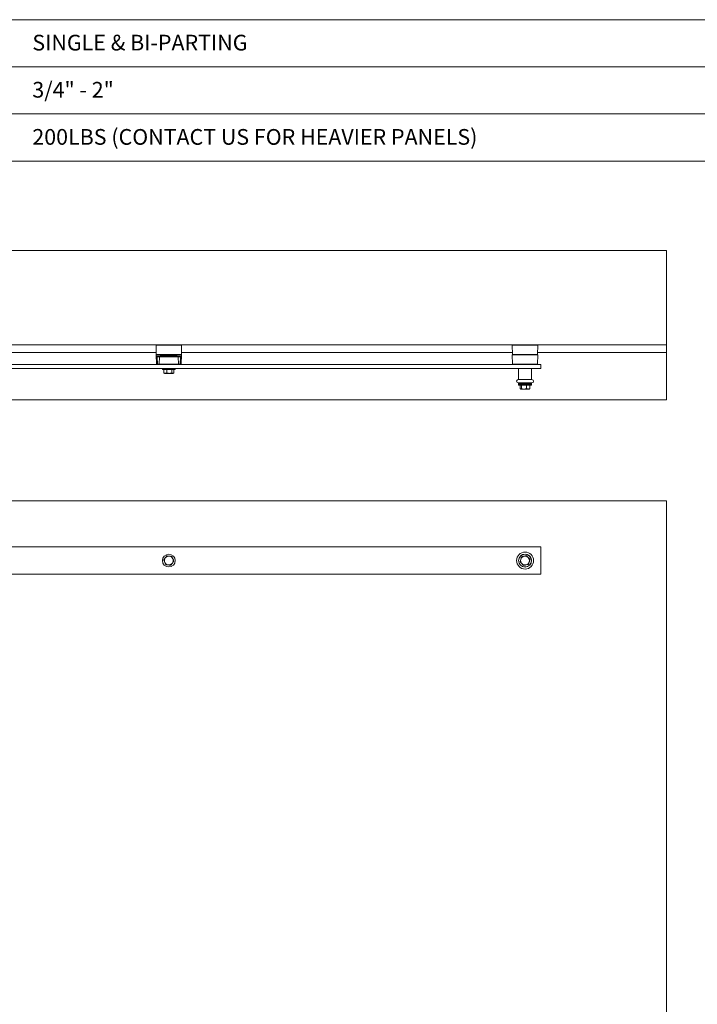
# Paper-space layout 'FACE MOUNT' of a CAD drawing. Units: inches. Extents: x 0.3 to 16.7, y 0.2 to 10.7.
# Drawn here: x 6.4 to 10, y 5.4 to 10.7 of the extents above; entities that cross this region are included whole.
import ezdxf

# ---------------------------------------------------------------- set-up
doc = ezdxf.new("R2010")
doc.units = ezdxf.units.IN
doc.header["$MEASUREMENT"] = 0
doc.styles.add('SLDTEXTSTYLE0', font='TXT', dxfattribs={"width": 0.75})
doc.styles.add('SLDTEXTSTYLE2', font='TXT', dxfattribs={"width": 0.694444})

psp = doc.layouts.new('FACE MOUNT')

# ---------------------------------------------------------------- linework, layer by layer
at = {"color": 7, "linetype": 'Continuous', "lineweight": 0}
for p, q in [((0.3299, 10.6701), (16.6701, 10.6701)), ((5.3299, 10.4201), (10.3299, 10.4201)), ((10.3299, 10.1701), (5.3299, 10.1701)), ((5.3299, 9.9201), (14.1701, 9.9201)), ((9.8627, 9.4459), (2.8627, 9.4459)), ((9.8627, 9.4459), (9.8627, 8.9459)), ((9.8627, 8.9459), (2.8627, 8.9459)), ((7.1562, 8.9443), (7.1571, 8.8951)), ((7.2905, 8.8951), (7.2914, 8.9443)), ((9.0451, 8.9443), (9.046, 8.8951)), ((9.1794, 8.8951), (9.1802, 8.9443)), ((9.8627, 8.9043), (9.8627, 8.9459)), ((6.196, 8.9043), (7.1569, 8.9043)), ((7.1572, 8.8918), (7.158, 8.843)), ((7.1576, 8.8814), (7.1583, 8.843)), ((7.161, 8.8832), (7.161, 8.8832)), ((7.1621, 8.8815), (7.1632, 8.843)), ((7.169, 8.884), (7.1737, 8.8832)), ((7.1743, 8.8815), (7.1725, 8.843)), ((7.1737, 8.8832), (7.1736, 8.8832)), ((7.1743, 8.8815), (7.1744, 8.8815)), ((7.196, 8.8936), (7.196, 8.8934)), ((7.2238, 8.8934), (7.2238, 8.8918)), ((7.2751, 8.843), (7.2732, 8.8815)), ((7.2732, 8.8815), (7.2732, 8.8815)), ((7.2786, 8.884), (7.2739, 8.8832)), ((7.274, 8.8832), (7.2739, 8.8832)), ((7.2844, 8.843), (7.2855, 8.8815)), ((7.2866, 8.8832), (7.2866, 8.8832)), ((7.2893, 8.843), (7.29, 8.8814)), ((7.2896, 8.843), (7.2904, 8.8918)), ((7.2907, 8.9043), (9.0458, 8.9043)), ((9.0451, 8.8918), (9.046, 8.8426)), ((9.096, 8.8936), (9.096, 8.8935)), ((9.1794, 8.8426), (9.1802, 8.8918)), ((9.1795, 8.9043), (9.8627, 8.9043)), ((9.8627, 8.9043), (9.8627, 8.6543)), ((9.196, 8.8409), (6.2737, 8.8409)), ((7.2107, 8.8414), (7.2107, 8.8409)), ((7.2369, 8.8409), (7.2369, 8.8414)), ((9.196, 8.8201), (9.196, 8.8409)), ((9.196, 8.8201), (6.2737, 8.8201)), ((7.19, 8.8201), (7.19, 8.8151)), ((7.2577, 8.8151), (7.19, 8.8151)), ((7.1969, 8.8151), (7.1969, 8.7964)), ((7.1969, 8.7964), (7.1981, 8.7957)), ((7.1981, 8.7956), (7.2004, 8.7943)), ((7.2004, 8.7943), (7.2048, 8.7943)), ((7.2048, 8.7943), (7.2262, 8.7943)), ((7.2127, 8.8151), (7.2127, 8.7964)), ((7.2262, 8.7943), (7.2452, 8.7943)), ((7.2397, 8.8151), (7.2397, 8.7964)), ((7.2473, 8.7943), (7.2452, 8.7943)), ((7.2473, 8.7943), (7.2496, 8.7956)), ((7.2507, 8.8151), (7.2507, 8.7964)), ((7.2577, 8.8151), (7.2577, 8.8201)), ((9.078, 8.8201), (9.078, 8.7609)), ((9.1474, 8.7609), (9.1474, 8.8201)), ((9.1489, 8.7609), (9.0764, 8.7609)), ((9.0764, 8.7434), (9.1489, 8.7434)), ((9.078, 8.7434), (9.078, 8.7393)), ((9.078, 8.7393), (9.0805, 8.7368)), ((9.078, 8.7393), (9.1474, 8.7393)), ((9.0788, 8.7368), (9.0788, 8.7318)), ((9.1465, 8.7368), (9.0788, 8.7368)), ((9.1465, 8.7318), (9.0788, 8.7318)), ((9.0864, 8.7318), (9.0864, 8.713)), ((9.0939, 8.7318), (9.0939, 8.713)), ((9.1201, 8.7318), (9.1201, 8.713)), ((9.1389, 8.7318), (9.1389, 8.713)), ((9.1449, 8.7368), (9.1474, 8.7393)), ((9.1465, 8.7318), (9.1465, 8.7368)), ((9.1474, 8.7393), (9.1474, 8.7434)), ((9.0883, 8.7115), (9.0892, 8.7109)), ((9.0892, 8.7109), (9.0901, 8.7109)), ((9.0901, 8.7109), (9.107, 8.7109)), ((9.1295, 8.7109), (9.107, 8.7109)), ((9.1295, 8.7109), (9.1361, 8.7109)), ((9.1361, 8.7109), (9.1371, 8.7115)), ((9.8627, 8.6543), (2.8627, 8.6543)), ((9.8627, 8.1174), (2.8627, 8.1174)), ((9.8627, 1.3361), (9.8627, 8.1174)), ((9.196, 7.8742), (6.2362, 7.8742)), ((9.196, 7.7284), (9.196, 7.8742)), ((6.2359, 7.7284), (9.196, 7.7284))]:
    psp.add_line(p, q, dxfattribs=at)
at = {"color": 8, "linetype": 'Continuous', "lineweight": 0}
for p, q in [((7.1562, 8.9443), (7.2746, 8.9443)), ((7.2746, 8.9443), (7.2914, 8.9443)), ((9.0451, 8.9443), (9.1635, 8.9443)), ((9.1635, 8.9443), (9.1802, 8.9443)), ((7.1571, 8.8951), (7.2743, 8.8951)), ((7.2238, 8.8918), (7.1572, 8.8918)), ((7.2238, 8.8918), (7.2904, 8.8918)), ((7.2743, 8.8951), (7.2905, 8.8951)), ((9.0451, 8.8918), (9.1802, 8.8918)), ((9.046, 8.8951), (9.1632, 8.8951)), ((9.1632, 8.8951), (9.1794, 8.8951)), ((7.1583, 8.843), (7.158, 8.843)), ((7.2896, 8.843), (7.2893, 8.843)), ((9.046, 8.8426), (9.1794, 8.8426))]:
    psp.add_line(p, q, dxfattribs=at)
at = {"color": 7, "linetype": 'Continuous', "lineweight": 0}
for centre, radius in [((7.2238, 7.8013), 0.0339), ((9.1127, 7.8013), 0.045), ((9.1127, 7.8013), 0.0347), ((9.1127, 7.8013), 0.0339)]:
    psp.add_circle(centre, radius, dxfattribs=at)
for centre, radius, start, end in [((7.1579, 8.9443), 0.00164, 90, 181), ((7.2897, 8.9443), 0.00164, 359, 90), ((9.0468, 8.9443), 0.00164, 90, 181), ((9.1786, 8.9443), 0.00164, 359, 90), ((7.1587, 8.8951), 0.00164, 181, 270), ((7.2889, 8.8951), 0.00164, 270, 359), ((9.0468, 8.8918), 0.00164, 90, 181), ((9.0476, 8.8951), 0.00164, 181, 270), ((9.1777, 8.8951), 0.00164, 270, 359), ((9.1786, 8.8918), 0.00164, 359, 90), ((9.0476, 8.8426), 0.00164, 181, 270), ((9.1777, 8.8426), 0.00164, 270, 359), ((9.0764, 8.7522), 0.00875, 90, 270), ((9.1489, 8.7522), 0.00875, 270, 90), ((7.2238, 7.8013), 0.0234, 144.1673, 204.1673), ((7.2238, 7.8013), 0.0234, 204.1673, 264.1673), ((7.2238, 7.8013), 0.0234, 84.1673, 144.1673), ((7.2238, 7.8013), 0.0234, 264.1673, 324.1673), ((7.2238, 7.8013), 0.0234, 24.1673, 84.1673), ((7.2238, 7.8013), 0.0234, 324.1673, 24.1673), ((9.1127, 7.8013), 0.0234, 164.0502, 224.0502), ((9.1127, 7.8013), 0.0234, 104.0502, 164.0502), ((9.1127, 7.8013), 0.0234, 224.0502, 284.0502), ((9.1127, 7.8013), 0.0234, 44.0502, 104.0502), ((9.1127, 7.8013), 0.0234, 284.0502, 344.0502), ((9.1127, 7.8013), 0.0234, 344.0502, 44.0502)]:
    psp.add_arc(centre, radius, start, end, dxfattribs=at)
for points, knots in [([(7.1588, 8.8934), (7.1586, 8.8934), (7.1583, 8.8934), (7.1578, 8.8931), (7.1573, 8.8927), (7.1571, 8.8921), (7.1572, 8.8916), (7.1572, 8.8915)], [0, 0, 0, 0, 0.181007, 0.3769239, 0.5770003, 0.8013362, 1, 1, 1, 1]), ([(7.1595, 8.8848), (7.1591, 8.8845), (7.1581, 8.884), (7.1578, 8.8823), (7.1576, 8.8814)], [0, 0, 0, 0, 0.413933, 1, 1, 1, 1]), ([(7.161, 8.8832), (7.1601, 8.883), (7.1584, 8.8826), (7.1578, 8.8818), (7.1576, 8.8814)], [0, 0, 0, 0, 0.488614, 1, 1, 1, 1]), ([(7.1576, 8.8814), (7.1579, 8.8814), (7.1585, 8.8815), (7.1609, 8.8815), (7.1621, 8.8815)], [0, 0, 0, 0, 0.500127, 1, 1, 1, 1]), ([(7.2238, 8.8934), (7.221, 8.8934), (7.2153, 8.8934), (7.2069, 8.8934), (7.1989, 8.8934), (7.1912, 8.8934), (7.1841, 8.8934), (7.1777, 8.8934), (7.1721, 8.8934), (7.1673, 8.8934), (7.1636, 8.8934), (7.1608, 8.8934), (7.1591, 8.8934), (7.1589, 8.8934), (7.1588, 8.8934)], [0, 0, 0, 0, 0.083315, 0.166705, 0.25, 0.333311, 0.416705, 0.5, 0.583311, 0.666705, 0.75, 0.833311, 0.916705, 1, 1, 1, 1]), ([(7.1589, 8.8934), (7.1589, 8.8934), (7.1588, 8.8934), (7.16, 8.8934), (7.1622, 8.8934), (7.1655, 8.8934), (7.1699, 8.8934), (7.1751, 8.8934), (7.1812, 8.8934), (7.188, 8.8934), (7.1955, 8.8934), (7.2034, 8.8934), (7.2117, 8.8934), (7.2184, 8.8934), (7.2223, 8.8934), (7.2233, 8.8934)], [0, 0, 0, 0, 0.047488, 0.131215, 0.215022, 0.298741, 0.382471, 0.466286, 0.549997, 0.633724, 0.717539, 0.801253, 0.884988, 0.968795, 1, 1, 1, 1]), ([(7.1676, 8.8857), (7.1672, 8.8856), (7.1662, 8.8855), (7.1646, 8.8854), (7.163, 8.8852), (7.1616, 8.8851), (7.1607, 8.8849), (7.16, 8.8849), (7.1596, 8.8848), (7.1595, 8.8848)], [0, 0, 0, 0, 0.115066, 0.275352, 0.480845, 0.67164, 0.7998, 0.909253, 1, 1, 1, 1]), ([(7.1595, 8.8848), (7.1595, 8.8846), (7.1595, 8.8842), (7.1599, 8.8836), (7.1604, 8.8833), (7.1608, 8.8832), (7.161, 8.8832)], [0, 0, 0, 0, 0.241341, 0.500081, 0.758777, 1, 1, 1, 1]), ([(7.169, 8.884), (7.1673, 8.8839), (7.1639, 8.8836), (7.1619, 8.8833), (7.161, 8.8832)], [0, 0, 0, 0, 0.499888, 1, 1, 1, 1]), ([(7.1736, 8.8832), (7.1714, 8.8832), (7.1668, 8.8832), (7.1629, 8.8832), (7.161, 8.8832)], [0, 0, 0, 0, 0.499454, 1, 1, 1, 1]), ([(7.161, 8.8832), (7.1612, 8.8831), (7.1615, 8.883), (7.1618, 8.8827), (7.1621, 8.8821), (7.1621, 8.8817), (7.1621, 8.8815)], [0, 0, 0, 0, 0.241307, 0.5, 0.758693, 1, 1, 1, 1]), ([(7.1621, 8.8815), (7.164, 8.8815), (7.1677, 8.8815), (7.1721, 8.8815), (7.1743, 8.8815)], [0, 0, 0, 0, 0.498141, 1, 1, 1, 1]), ([(7.2238, 8.8872), (7.2213, 8.8872), (7.2164, 8.8872), (7.209, 8.8871), (7.2017, 8.887), (7.1946, 8.8869), (7.1878, 8.8867), (7.1833, 8.8865), (7.1808, 8.8864), (7.18, 8.8864), (7.1792, 8.8864), (7.1785, 8.8863), (7.1777, 8.8863), (7.176, 8.8862), (7.1723, 8.886), (7.1695, 8.8858), (7.1676, 8.8857)], [0, 0, 0, 0, 0.109933, 0.22156, 0.334883, 0.449904, 0.566624, 0.685047, 0.699923, 0.714974, 0.730202, 0.745605, 0.761184, 0.776939, 0.853561, 1, 1, 1, 1]), ([(7.1676, 8.8857), (7.1677, 8.8855), (7.1677, 8.8851), (7.168, 8.8845), (7.1685, 8.8842), (7.1688, 8.8841), (7.169, 8.884)], [0, 0, 0, 0, 0.2412751, 0.5, 0.7587249, 1, 1, 1, 1]), ([(7.2238, 8.8856), (7.2211, 8.8856), (7.2156, 8.8856), (7.2076, 8.8855), (7.1998, 8.8854), (7.1924, 8.8852), (7.1855, 8.885), (7.1792, 8.8847), (7.1736, 8.8844), (7.1705, 8.8842), (7.169, 8.884)], [0, 0, 0, 0, 0.125043, 0.250062, 0.375066, 0.500058, 0.625043, 0.750025, 0.875008, 1, 1, 1, 1]), ([(7.1736, 8.8832), (7.1737, 8.8831), (7.1739, 8.883), (7.1742, 8.8827), (7.1743, 8.8821), (7.1743, 8.8817), (7.1743, 8.8815)], [0, 0, 0, 0, 0.241307, 0.5, 0.758693, 1, 1, 1, 1]), ([(7.2739, 8.8832), (7.2713, 8.8832), (7.2661, 8.8832), (7.2579, 8.8832), (7.2481, 8.8832), (7.2367, 8.8832), (7.2238, 8.8832), (7.2109, 8.8832), (7.1995, 8.8832), (7.1897, 8.8832), (7.1815, 8.8832), (7.1763, 8.8832), (7.1737, 8.8832)], [0, 0, 0, 0, 0.083465, 0.166851, 0.250187, 0.375105, 0.500001, 0.624896, 0.749813, 0.833149, 0.916535, 1, 1, 1, 1]), ([(7.1737, 8.8832), (7.1738, 8.8831), (7.174, 8.883), (7.1742, 8.8827), (7.1744, 8.8821), (7.1744, 8.8817), (7.1744, 8.8815)], [0, 0, 0, 0, 0.2413098, 0.5000035, 0.7586952, 1, 1, 1, 1]), ([(7.1744, 8.8815), (7.177, 8.8815), (7.1821, 8.8815), (7.1901, 8.8815), (7.1998, 8.8815), (7.211, 8.8815), (7.2238, 8.8815), (7.2366, 8.8815), (7.2478, 8.8815), (7.2575, 8.8815), (7.2655, 8.8815), (7.2706, 8.8815), (7.2732, 8.8815)], [0, 0, 0, 0, 0.082975, 0.166192, 0.249556, 0.37473, 0.499999, 0.625269, 0.750443, 0.833808, 0.917025, 1, 1, 1, 1]), ([(7.2888, 8.8934), (7.2887, 8.8934), (7.2885, 8.8934), (7.2867, 8.8934), (7.284, 8.8934), (7.2802, 8.8934), (7.2755, 8.8934), (7.2699, 8.8934), (7.2635, 8.8934), (7.2564, 8.8934), (7.2487, 8.8934), (7.2407, 8.8934), (7.2323, 8.8934), (7.2266, 8.8934), (7.2238, 8.8934)], [0, 0, 0, 0, 0.0833112, 0.1667046, 0.25, 0.3333112, 0.4167046, 0.5000001, 0.5833113, 0.6667047, 0.7500001, 0.8333113, 0.9166928, 1, 1, 1, 1]), ([(7.28, 8.8857), (7.2786, 8.8858), (7.2758, 8.886), (7.2711, 8.8862), (7.2671, 8.8864), (7.2638, 8.8865), (7.2614, 8.8866), (7.2589, 8.8867), (7.2564, 8.8868), (7.2538, 8.8869), (7.2512, 8.8869), (7.2485, 8.887), (7.2443, 8.8871), (7.2386, 8.8871), (7.2312, 8.8872), (7.2263, 8.8872), (7.2238, 8.8872)], [0, 0, 0, 0, 0.111665, 0.216246, 0.313738, 0.358441, 0.402903, 0.447124, 0.491105, 0.534845, 0.578346, 0.621606, 0.664625, 0.778119, 0.889909, 1, 1, 1, 1]), ([(7.2238, 8.8872), (7.2238, 8.887), (7.2238, 8.8866), (7.2238, 8.8861), (7.2238, 8.8857), (7.2238, 8.8857), (7.2238, 8.8856)], [0, 0, 0, 0, 0.241823, 0.500567, 0.758998, 1, 1, 1, 1]), ([(7.2786, 8.884), (7.2771, 8.8842), (7.274, 8.8844), (7.2684, 8.8847), (7.2621, 8.885), (7.2552, 8.8852), (7.2478, 8.8854), (7.24, 8.8855), (7.232, 8.8856), (7.2265, 8.8856), (7.2238, 8.8856)], [0, 0, 0, 0, 0.124995, 0.249982, 0.374966, 0.499952, 0.624944, 0.749947, 0.87496, 1, 1, 1, 1]), ([(7.2243, 8.8934), (7.2257, 8.8934), (7.23, 8.8934), (7.2371, 8.8934), (7.2453, 8.8934), (7.2532, 8.8934), (7.2605, 8.8934), (7.2673, 8.8934), (7.2712, 8.8934), (7.2731, 8.8934)], [0, 0, 0, 0, 0.078729, 0.232278, 0.385967, 0.539452, 0.692935, 0.846524, 1, 1, 1, 1]), ([(7.2731, 8.8934), (7.2749, 8.8934), (7.2784, 8.8934), (7.2826, 8.8934), (7.2858, 8.8934), (7.2879, 8.8934), (7.2889, 8.8934), (7.2887, 8.8934), (7.2887, 8.8934)], [0, 0, 0, 0, 0.184004, 0.368144, 0.552105, 0.736137, 0.920379, 1, 1, 1, 1]), ([(7.2739, 8.8832), (7.2738, 8.8831), (7.2736, 8.883), (7.2734, 8.8827), (7.2732, 8.8821), (7.2732, 8.8817), (7.2732, 8.8815)], [0, 0, 0, 0, 0.241307, 0.5, 0.758693, 1, 1, 1, 1]), ([(7.274, 8.8832), (7.2739, 8.8831), (7.2737, 8.883), (7.2734, 8.8827), (7.2733, 8.8821), (7.2733, 8.8817), (7.2732, 8.8815)], [0, 0, 0, 0, 0.241308, 0.500001, 0.758693, 1, 1, 1, 1]), ([(7.2732, 8.8815), (7.2755, 8.8815), (7.2799, 8.8815), (7.2836, 8.8815), (7.2855, 8.8815)], [0, 0, 0, 0, 0.501858, 1, 1, 1, 1]), ([(7.2866, 8.8832), (7.2846, 8.8832), (7.2808, 8.8832), (7.2762, 8.8832), (7.274, 8.8832)], [0, 0, 0, 0, 0.500547, 1, 1, 1, 1]), ([(7.28, 8.8857), (7.2799, 8.8855), (7.2799, 8.8851), (7.2796, 8.8845), (7.2791, 8.8842), (7.2788, 8.8841), (7.2786, 8.884)], [0, 0, 0, 0, 0.241313, 0.500052, 0.758762, 1, 1, 1, 1]), ([(7.2866, 8.8832), (7.2857, 8.8833), (7.2837, 8.8836), (7.2803, 8.8839), (7.2786, 8.884)], [0, 0, 0, 0, 0.500117, 1, 1, 1, 1]), ([(7.2881, 8.8848), (7.2874, 8.8849), (7.2859, 8.8851), (7.283, 8.8854), (7.2808, 8.8856), (7.28, 8.8857)], [0, 0, 0, 0, 0.382237, 0.76894, 1, 1, 1, 1]), ([(7.2855, 8.8815), (7.2855, 8.8817), (7.2855, 8.8821), (7.2858, 8.8827), (7.2861, 8.883), (7.2864, 8.8831), (7.2866, 8.8832)], [0, 0, 0, 0, 0.241307, 0.499999, 0.758692, 1, 1, 1, 1]), ([(7.2855, 8.8815), (7.2867, 8.8815), (7.2891, 8.8815), (7.2897, 8.8814), (7.29, 8.8814)], [0, 0, 0, 0, 0.499873, 1, 1, 1, 1]), ([(7.2881, 8.8848), (7.2881, 8.8846), (7.288, 8.8842), (7.2877, 8.8836), (7.2872, 8.8833), (7.2868, 8.8832), (7.2866, 8.8832)], [0, 0, 0, 0, 0.2412817, 0.4999994, 0.7587175, 1, 1, 1, 1]), ([(7.29, 8.8814), (7.2897, 8.8818), (7.2892, 8.8826), (7.2875, 8.883), (7.2866, 8.8832)], [0, 0, 0, 0, 0.511386, 1, 1, 1, 1]), ([(7.29, 8.8814), (7.2898, 8.8823), (7.2894, 8.884), (7.2885, 8.8845), (7.2881, 8.8848)], [0, 0, 0, 0, 0.586587, 1, 1, 1, 1]), ([(7.2904, 8.8915), (7.2904, 8.8916), (7.2905, 8.892), (7.2903, 8.8925), (7.29, 8.893), (7.2894, 8.8934), (7.289, 8.8934), (7.2888, 8.8934)], [0, 0, 0, 0, 0.1669252, 0.3536523, 0.5522401, 0.7851807, 1, 1, 1, 1]), ([(9.1127, 8.8934), (9.1098, 8.8934), (9.1041, 8.8934), (9.0956, 8.8934), (9.0874, 8.8934), (9.0796, 8.8934), (9.0725, 8.8934), (9.066, 8.8934), (9.0602, 8.8934), (9.0554, 8.8934), (9.0516, 8.8934), (9.0488, 8.8934), (9.0472, 8.8934), (9.0466, 8.8934), (9.0468, 8.8934), (9.0468, 8.8934)], [0, 0, 0, 0, 0.083277, 0.166618, 0.249899, 0.333185, 0.416571, 0.499887, 0.583198, 0.666611, 0.749942, 0.833257, 0.916668, 0.999999, 1, 1, 1, 1]), ([(9.0478, 8.8934), (9.0477, 8.8934), (9.0477, 8.8934), (9.0488, 8.8934), (9.0511, 8.8934), (9.0544, 8.8934), (9.0588, 8.8934), (9.064, 8.8934), (9.0701, 8.8934), (9.0769, 8.8934), (9.0844, 8.8934), (9.0923, 8.8934), (9.1005, 8.8934), (9.109, 8.8934), (9.1175, 8.8934), (9.126, 8.8934), (9.1342, 8.8934), (9.1421, 8.8934), (9.1494, 8.8934), (9.1562, 8.8934), (9.16, 8.8934), (9.162, 8.8934)], [0, 0, 0, 0, 0.030543, 0.084395, 0.138298, 0.192144, 0.245997, 0.299905, 0.353747, 0.407598, 0.461506, 0.515349, 0.569205, 0.623108, 0.67695, 0.730793, 0.784685, 0.838506, 0.892326, 0.946183, 1, 1, 1, 1]), ([(9.1786, 8.8934), (9.1785, 8.8934), (9.1783, 8.8934), (9.1765, 8.8934), (9.1738, 8.8934), (9.1699, 8.8934), (9.1651, 8.8934), (9.1594, 8.8934), (9.1529, 8.8934), (9.1457, 8.8934), (9.138, 8.8934), (9.1298, 8.8934), (9.1213, 8.8934), (9.1156, 8.8934), (9.1127, 8.8934)], [0, 0, 0, 0, 0.083316, 0.166727, 0.250057, 0.333373, 0.416786, 0.500112, 0.583413, 0.666799, 0.7501, 0.833366, 0.916715, 1, 1, 1, 1]), ([(9.162, 8.8934), (9.1637, 8.8934), (9.1673, 8.8934), (9.1714, 8.8934), (9.1747, 8.8934), (9.1767, 8.8934), (9.1777, 8.8934), (9.1776, 8.8934), (9.1776, 8.8934)], [0, 0, 0, 0, 0.184004, 0.368144, 0.552105, 0.736137, 0.920379, 1, 1, 1, 1]), ([(7.158, 8.8433), (7.158, 8.8431), (7.158, 8.8428), (7.1581, 8.8423), (7.1585, 8.8418), (7.159, 8.8414), (7.1594, 8.8414), (7.1597, 8.8414)], [0, 0, 0, 0, 0.1675773, 0.3542647, 0.5523545, 0.7848314, 1, 1, 1, 1]), ([(7.1632, 8.843), (7.1626, 8.843), (7.1612, 8.843), (7.1597, 8.843), (7.1587, 8.843), (7.1584, 8.843), (7.1583, 8.843)], [0, 0, 0, 0, 0.250015, 0.499998, 0.749981, 1, 1, 1, 1]), ([(7.1583, 8.843), (7.1583, 8.8428), (7.1583, 8.8425), (7.1585, 8.8421), (7.1587, 8.8418), (7.159, 8.8416), (7.1594, 8.8414), (7.1597, 8.8414), (7.1599, 8.8414)], [0, 0, 0, 0, 0.240031, 0.368947, 0.500466, 0.631917, 0.760637, 1, 1, 1, 1]), ([(7.1644, 8.8414), (7.1632, 8.8414), (7.1609, 8.8414), (7.1602, 8.8414), (7.1599, 8.8414)], [0, 0, 0, 0, 0.5000011, 1, 1, 1, 1]), ([(7.1725, 8.843), (7.1708, 8.843), (7.1675, 8.843), (7.1647, 8.843), (7.1632, 8.843)], [0, 0, 0, 0, 0.498499, 1, 1, 1, 1]), ([(7.1632, 8.843), (7.1632, 8.8428), (7.1633, 8.8425), (7.1634, 8.8421), (7.1636, 8.8418), (7.1637, 8.8416), (7.164, 8.8414), (7.1642, 8.8414), (7.1644, 8.8414)], [0, 0, 0, 0, 0.239563, 0.36842, 0.499981, 0.631545, 0.760411, 1, 1, 1, 1]), ([(7.1644, 8.8414), (7.1657, 8.8414), (7.1685, 8.8414), (7.1717, 8.8414), (7.1733, 8.8414)], [0, 0, 0, 0, 0.478684, 1, 1, 1, 1]), ([(7.2751, 8.843), (7.2725, 8.843), (7.2672, 8.843), (7.2588, 8.843), (7.2488, 8.843), (7.2371, 8.843), (7.2238, 8.843), (7.2105, 8.843), (7.1988, 8.843), (7.1888, 8.843), (7.1804, 8.843), (7.1751, 8.843), (7.1725, 8.843)], [0, 0, 0, 0, 0.083748, 0.167226, 0.250538, 0.375309, 0.5, 0.624691, 0.749462, 0.832774, 0.916252, 1, 1, 1, 1]), ([(7.1725, 8.843), (7.1725, 8.8428), (7.1725, 8.8425), (7.1726, 8.8421), (7.1727, 8.8418), (7.1729, 8.8416), (7.1731, 8.8414), (7.1732, 8.8414), (7.1733, 8.8414)], [0, 0, 0, 0, 0.239572, 0.368429, 0.499988, 0.631549, 0.760411, 1, 1, 1, 1]), ([(7.1733, 8.8414), (7.1756, 8.8414), (7.1804, 8.8414), (7.186, 8.8414), (7.1896, 8.8414), (7.1908, 8.8414), (7.1918, 8.8414), (7.1928, 8.8414), (7.1942, 8.8414), (7.196, 8.8414), (7.1983, 8.8414), (7.2007, 8.8414), (7.203, 8.8414), (7.2054, 8.8414), (7.2078, 8.8414), (7.2139, 8.8414), (7.221, 8.8414), (7.229, 8.8414), (7.2343, 8.8414), (7.2395, 8.8414), (7.2447, 8.8414), (7.251, 8.8414), (7.2584, 8.8414), (7.2667, 8.8414), (7.2718, 8.8414), (7.2743, 8.8414)], [0, 0, 0, 0, 0.074434, 0.154599, 0.171792, 0.181396, 0.191046, 0.200741, 0.210485, 0.232874, 0.255362, 0.277959, 0.300675, 0.32352, 0.346503, 0.369634, 0.499832, 0.550195, 0.600179, 0.650501, 0.70075, 0.750224, 0.834803, 0.918591, 1, 1, 1, 1]), ([(7.2743, 8.8414), (7.2744, 8.8414), (7.2745, 8.8414), (7.2747, 8.8416), (7.2749, 8.8418), (7.275, 8.8421), (7.2751, 8.8425), (7.2751, 8.8428), (7.2751, 8.843)], [0, 0, 0, 0, 0.239589, 0.368451, 0.500012, 0.631571, 0.760428, 1, 1, 1, 1]), ([(7.2743, 8.8414), (7.2759, 8.8414), (7.2791, 8.8414), (7.2819, 8.8414), (7.2832, 8.8414)], [0, 0, 0, 0, 0.521321, 1, 1, 1, 1]), ([(7.2844, 8.843), (7.2829, 8.843), (7.28, 8.843), (7.2767, 8.843), (7.2751, 8.843)], [0, 0, 0, 0, 0.501499, 1, 1, 1, 1]), ([(7.2832, 8.8414), (7.2834, 8.8414), (7.2836, 8.8414), (7.2839, 8.8416), (7.284, 8.8418), (7.2842, 8.8421), (7.2843, 8.8425), (7.2844, 8.8428), (7.2844, 8.843)], [0, 0, 0, 0, 0.239589, 0.368455, 0.500019, 0.63158, 0.760437, 1, 1, 1, 1]), ([(7.2832, 8.8414), (7.2844, 8.8414), (7.2867, 8.8414), (7.2874, 8.8414), (7.2877, 8.8414)], [0, 0, 0, 0, 0.500001, 1, 1, 1, 1]), ([(7.2893, 8.843), (7.2892, 8.843), (7.2889, 8.843), (7.2879, 8.843), (7.2864, 8.843), (7.285, 8.843), (7.2844, 8.843)], [0, 0, 0, 0, 0.2500188, 0.5000022, 0.749985, 1, 1, 1, 1]), ([(7.2893, 8.843), (7.2893, 8.8428), (7.2893, 8.8425), (7.2891, 8.8421), (7.2888, 8.8418), (7.2886, 8.8416), (7.2882, 8.8414), (7.2879, 8.8414), (7.2877, 8.8414)], [0, 0, 0, 0, 0.239697, 0.368515, 0.5, 0.631485, 0.760303, 1, 1, 1, 1]), ([(7.2879, 8.8414), (7.2881, 8.8414), (7.2885, 8.8414), (7.289, 8.8417), (7.2894, 8.8421), (7.2896, 8.8427), (7.2896, 8.8431), (7.2896, 8.8433)], [0, 0, 0, 0, 0.181359, 0.376975, 0.576506, 0.800633, 1, 1, 1, 1]), ([(7.2048, 8.7943), (7.2037, 8.7944), (7.2016, 8.7945), (7.1989, 8.7954), (7.1974, 8.7961), (7.1969, 8.7964)], [0, 0, 0, 0, 0.402074, 0.8104972, 1, 1, 1, 1]), ([(7.2127, 8.7964), (7.2117, 8.7959), (7.2097, 8.795), (7.207, 8.7944), (7.2054, 8.7943), (7.2048, 8.7943)], [0, 0, 0, 0, 0.390533, 0.785002, 1, 1, 1, 1]), ([(7.2262, 8.7943), (7.2259, 8.7943), (7.2235, 8.7943), (7.2189, 8.7948), (7.2148, 8.7958), (7.2127, 8.7964)], [0, 0, 0, 0, 0.070081, 0.53078, 1, 1, 1, 1]), ([(7.2397, 8.7964), (7.2375, 8.7958), (7.2331, 8.7946), (7.2285, 8.7944), (7.2262, 8.7943)], [0, 0, 0, 0, 0.495458, 1, 1, 1, 1]), ([(7.2452, 8.7943), (7.2451, 8.7943), (7.2441, 8.7943), (7.2422, 8.7948), (7.2405, 8.7958), (7.2397, 8.7964)], [0, 0, 0, 0, 0.070081, 0.53078, 1, 1, 1, 1]), ([(7.2507, 8.7964), (7.2498, 8.7958), (7.248, 8.7946), (7.2462, 8.7944), (7.2452, 8.7943)], [0, 0, 0, 0, 0.495458, 1, 1, 1, 1]), ([(9.0901, 8.7109), (9.0901, 8.7109), (9.0894, 8.711), (9.0881, 8.7114), (9.087, 8.7125), (9.0864, 8.713)], [0, 0, 0, 0, 0.070081, 0.53078, 1, 1, 1, 1]), ([(9.0939, 8.713), (9.0933, 8.7125), (9.092, 8.7113), (9.0908, 8.7111), (9.0901, 8.7109)], [0, 0, 0, 0, 0.495458, 1, 1, 1, 1]), ([(9.107, 8.7109), (9.1067, 8.7109), (9.1043, 8.711), (9.0999, 8.7114), (9.0959, 8.7125), (9.0939, 8.713)], [0, 0, 0, 0, 0.070081, 0.53078, 1, 1, 1, 1]), ([(9.1201, 8.713), (9.118, 8.7125), (9.1137, 8.7113), (9.1092, 8.7111), (9.107, 8.7109)], [0, 0, 0, 0, 0.495458, 1, 1, 1, 1]), ([(9.1295, 8.7109), (9.1288, 8.711), (9.1269, 8.711), (9.1238, 8.7117), (9.1213, 8.7126), (9.1201, 8.713)], [0, 0, 0, 0, 0.214997, 0.605152, 1, 1, 1, 1]), ([(9.1389, 8.713), (9.1384, 8.7128), (9.1365, 8.7121), (9.1334, 8.7112), (9.1308, 8.711), (9.1295, 8.7109)], [0, 0, 0, 0, 0.189503, 0.59197, 1, 1, 1, 1]), ([(9.1371, 8.7115), (9.1371, 8.7115), (9.1378, 8.7118), (9.1384, 8.7124), (9.1389, 8.713)], [0, 0, 0, 0, 0.079892, 1, 1, 1, 1]), ([(7.2048, 7.815), (7.2037, 7.8135), (7.2016, 7.8105), (7.1989, 7.8069), (7.1974, 7.8047), (7.1969, 7.8041)], [0, 0, 0, 0, 0.402074, 0.810497, 1, 1, 1, 1]), ([(7.1969, 7.8041), (7.1978, 7.8021), (7.1996, 7.798), (7.2015, 7.7938), (7.2024, 7.7917)], [0, 0, 0, 0, 0.495458, 1, 1, 1, 1]), ([(7.2024, 7.7917), (7.2026, 7.7914), (7.2036, 7.7892), (7.2054, 7.785), (7.2071, 7.7813), (7.208, 7.7794)], [0, 0, 0, 0, 0.070081, 0.53078, 1, 1, 1, 1]), ([(7.2127, 7.826), (7.2117, 7.8246), (7.2097, 7.8218), (7.207, 7.8181), (7.2054, 7.8158), (7.2048, 7.815)], [0, 0, 0, 0, 0.390533, 0.785002, 1, 1, 1, 1]), ([(7.2262, 7.8246), (7.2259, 7.8247), (7.2235, 7.8249), (7.2189, 7.8254), (7.2148, 7.8258), (7.2127, 7.826)], [0, 0, 0, 0, 0.070081, 0.53078, 1, 1, 1, 1]), ([(7.2397, 7.8233), (7.2375, 7.8235), (7.2331, 7.8239), (7.2285, 7.8244), (7.2262, 7.8246)], [0, 0, 0, 0, 0.495458, 1, 1, 1, 1]), ([(7.2349, 7.7766), (7.2354, 7.7773), (7.2369, 7.7794), (7.2396, 7.7831), (7.2417, 7.7861), (7.2428, 7.7876)], [0, 0, 0, 0, 0.189503, 0.59197, 1, 1, 1, 1]), ([(7.2452, 7.8109), (7.2451, 7.8112), (7.2441, 7.8134), (7.2422, 7.8176), (7.2405, 7.8214), (7.2397, 7.8233)], [0, 0, 0, 0, 0.070081, 0.53078, 1, 1, 1, 1]), ([(7.2428, 7.7876), (7.2434, 7.7884), (7.245, 7.7906), (7.2477, 7.7943), (7.2497, 7.7971), (7.2507, 7.7986)], [0, 0, 0, 0, 0.214997, 0.605152, 1, 1, 1, 1]), ([(7.2507, 7.7986), (7.2498, 7.8006), (7.248, 7.8046), (7.2462, 7.8088), (7.2452, 7.8109)], [0, 0, 0, 0, 0.495458, 1, 1, 1, 1]), ([(9.0901, 7.8078), (9.0901, 7.8074), (9.0894, 7.8051), (9.0881, 7.8007), (9.087, 7.7967), (9.0864, 7.7947)], [0, 0, 0, 0, 0.070081, 0.53078, 1, 1, 1, 1]), ([(9.0864, 7.7947), (9.0876, 7.7935), (9.0901, 7.791), (9.0932, 7.7877), (9.0952, 7.7857), (9.0958, 7.785)], [0, 0, 0, 0, 0.390533, 0.785002, 1, 1, 1, 1]), ([(9.0939, 7.8208), (9.0933, 7.8187), (9.092, 7.8144), (9.0908, 7.81), (9.0901, 7.8078)], [0, 0, 0, 0, 0.495458, 1, 1, 1, 1]), ([(9.107, 7.824), (9.1067, 7.824), (9.1043, 7.8234), (9.0999, 7.8223), (9.0959, 7.8213), (9.0939, 7.8208)], [0, 0, 0, 0, 0.070081, 0.53078, 1, 1, 1, 1]), ([(9.0958, 7.785), (9.0971, 7.7837), (9.0997, 7.781), (9.1028, 7.7778), (9.1047, 7.7759), (9.1052, 7.7753)], [0, 0, 0, 0, 0.402074, 0.810497, 1, 1, 1, 1]), ([(9.1201, 7.8273), (9.118, 7.8268), (9.1137, 7.8257), (9.1092, 7.8246), (9.107, 7.824)], [0, 0, 0, 0, 0.495458, 1, 1, 1, 1]), ([(9.1184, 7.7786), (9.1187, 7.7787), (9.121, 7.7792), (9.1255, 7.7804), (9.1295, 7.7814), (9.1315, 7.7819)], [0, 0, 0, 0, 0.070081, 0.53078, 1, 1, 1, 1]), ([(9.1295, 7.8176), (9.1288, 7.8183), (9.1269, 7.8203), (9.1238, 7.8236), (9.1213, 7.8261), (9.1201, 7.8273)], [0, 0, 0, 0, 0.214997, 0.605152, 1, 1, 1, 1]), ([(9.1389, 7.8079), (9.1384, 7.8085), (9.1365, 7.8104), (9.1334, 7.8136), (9.1308, 7.8163), (9.1295, 7.8176)], [0, 0, 0, 0, 0.189503, 0.59197, 1, 1, 1, 1]), ([(9.1315, 7.7819), (9.1321, 7.784), (9.1333, 7.7882), (9.1346, 7.7926), (9.1352, 7.7949)], [0, 0, 0, 0, 0.495458, 1, 1, 1, 1]), ([(9.1352, 7.7949), (9.1353, 7.7952), (9.136, 7.7975), (9.1372, 7.8019), (9.1384, 7.8059), (9.1389, 7.8079)], [0, 0, 0, 0, 0.070081, 0.53078, 1, 1, 1, 1]), ([(7.208, 7.7794), (7.2102, 7.7791), (7.2146, 7.7787), (7.2191, 7.7782), (7.2214, 7.778)], [0, 0, 0, 0, 0.495458, 1, 1, 1, 1]), ([(7.2214, 7.778), (7.2218, 7.778), (7.2242, 7.7777), (7.2287, 7.7773), (7.2328, 7.7768), (7.2349, 7.7766)], [0, 0, 0, 0, 0.070081, 0.53078, 1, 1, 1, 1]), ([(9.1052, 7.7753), (9.1074, 7.7758), (9.1117, 7.7769), (9.1161, 7.778), (9.1184, 7.7786)], [0, 0, 0, 0, 0.495458, 1, 1, 1, 1])]:
    psp.add_open_spline(points, degree=3, knots=knots, dxfattribs=at)

# ---------------------------------------------------------------- texts
at = {"color": 7, "linetype": 'Continuous', "lineweight": 0, "attachment_point": 1}
for s, insert, char_height, style in [('SINGLE & BI-PARTING', (6.5, 10.5901), 0.083333, 'SLDTEXTSTYLE0'), ('3/4" - 2"', (6.5, 10.3401), 0.08333, 'SLDTEXTSTYLE2'), ('200LBS (CONTACT US FOR HEAVIER PANELS)', (6.5, 10.0901), 0.083333, 'SLDTEXTSTYLE0')]:
    psp.add_mtext(s, dxfattribs=dict(at, insert=insert, char_height=char_height, style=style))

doc.saveas('drawing.dxf')
